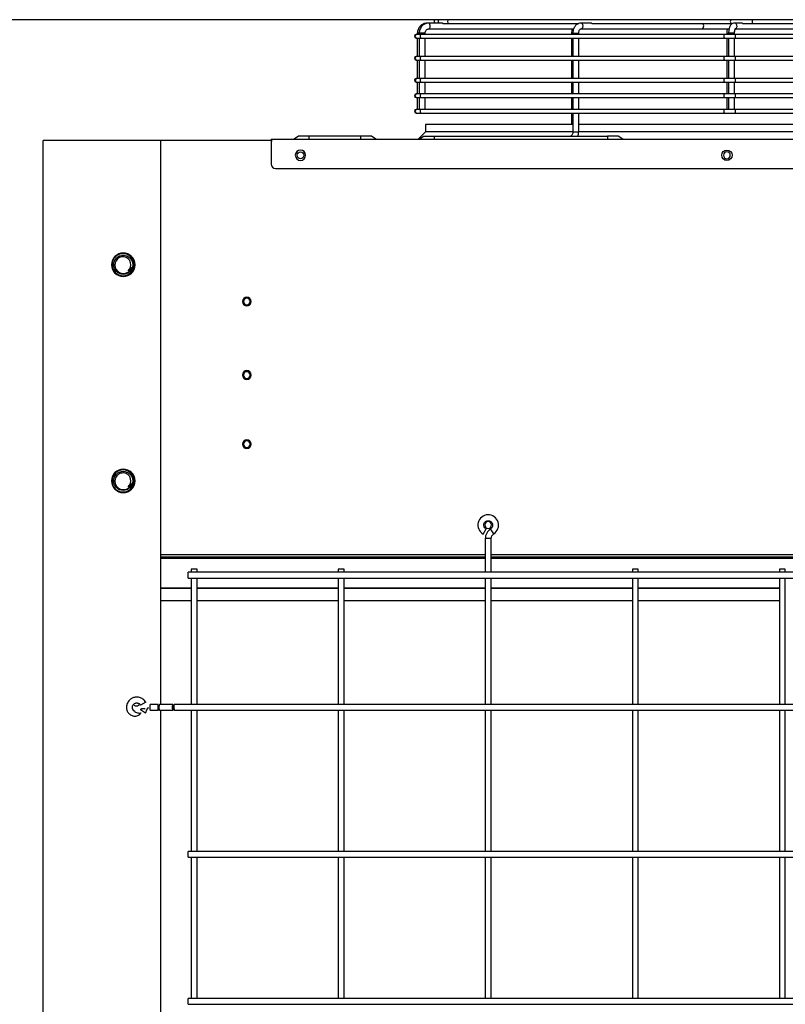
# Model space of a CAD drawing. Units: millimetres. Extents: x 0 to 12706, y 0 to 9062.
# Drawn here: x 3635 to 4156, y 4266 to 4936 of the extents above; entities that cross this region are included whole.
import ezdxf

# ---------------------------------------------------------------- set-up
doc = ezdxf.new("R2010")
doc.units = ezdxf.units.MM
doc.layers.add('LG-DIMENSION', color=7, linetype='Continuous')
doc.layers.add('LG-PRODUCT', color=3, linetype='Continuous')
doc.styles.add('GHS', font='txt')
doc.dimstyles.new('LG_DIM', dxfattribs={"dimtxt": 80, "dimasz": 60, "dimexe": 5, "dimexo": 20, "dimgap": 20, "dimtad": 1, "dimdec": 0, "dimzin": 0, "dimdsep": 46, "dimtxsty": 'GHS', "dimcen": 0.09, "dimclrd": 7, "dimclre": 7, "dimadec": 0, "dimazin": 0, "dimtfac": 1, "dimtdec": 0, "dimtofl": 0, "dimtmove": 0, "dimatfit": 0, "dimfxl": 30, "dimtolj": 1, "dimtzin": 0, "dimarcsym": 0})

# ---------------------------------------------------------------- blocks, each defined once
blk = doc.blocks.new('*D19')
at = {"layer": 'Defpoints', "color": 0, "transparency": 16777216}
for p in [(3199.09, 4935.82), (3986.4, 4935.82), (3690.93, 2584.55)]:
    blk.add_point(p, dxfattribs=at)
at = {"layer": 'LG-DIMENSION', "color": 7, "lineweight": -2, "transparency": 16777216}
for p, q in [((3966.4, 4935.82), (3194.09, 4935.82)), ((3199.09, 2644.55), (3199.09, 4875.82)), ((3670.93, 2584.55), (3194.09, 2584.55))]:
    blk.add_line(p, q, dxfattribs=at)
at = {"layer": 'LG-DIMENSION', "color": 7, "transparency": 16777216}
for points in [[(3189.09, 4875.82), (3209.09, 4875.82), (3199.09, 4935.82)], [(3189.09, 2644.55), (3209.09, 2644.55), (3199.09, 2584.55)]]:
    blk.add_solid(points, dxfattribs=at)
at = {"layer": 'LG-DIMENSION', "color": 0, "transparency": 16777216, "insert": (3139.04, 3760.19), "char_height": 80, "attachment_point": 5, "rotation": 90, "style": 'GHS'}
blk.add_mtext('\\A1;2351', dxfattribs=at)

msp = doc.modelspace()

# ---------------------------------------------------------------- linework, layer by layer
at = {"layer": 'LG-PRODUCT'}
for p, q in [((3913.28, 4933.57), (3912.35, 4933.57)), ((3921.62, 4933.57), (3913.28, 4933.57)), ((3913.28, 4929.57), (4011.71, 4929.57)), ((3920.71, 4935.82), (3918.06, 4935.82)), ((3926.7, 4935.82), (3920.71, 4935.82)), ((3922.71, 4933.32), (3926.7, 4933.32)), ((4119.04, 4935.82), (3926.7, 4935.82)), ((3926.7, 4933.32), (4015.24, 4933.32)), ((4022.69, 4933.57), (4016.61, 4933.57)), ((4016.61, 4929.57), (4098.66, 4929.57)), ((4023.9, 4933.32), (4119.04, 4933.32)), ((4098.65, 4929.57), (4117.31, 4929.57)), ((4133.23, 4935.82), (4119.04, 4935.82)), ((4125.3, 4933.57), (4120.9, 4933.57)), ((4120.9, 4933.57), (4120.9, 4933.57)), ((4121.5, 4929.57), (4240.22, 4929.57)), ((4126.49, 4933.32), (4133.23, 4933.32)), ((4400.68, 4935.82), (4133.23, 4935.82)), ((4133.23, 4933.32), (4266.47, 4933.32)), ((3905.13, 4925.82), (3904.62, 4925.82)), ((3904.62, 4923.32), (3905.13, 4923.32)), ((3908.07, 4925.82), (3905.13, 4925.82)), ((3905.13, 4923.32), (3908.07, 4923.32)), ((3905.35, 4926.57), (3905.35, 4925.82)), ((3906.66, 4926.57), (3905.35, 4926.57)), ((3905.35, 4923.32), (3905.35, 4910.83)), ((3906.66, 4926.57), (3906.66, 4925.82)), ((3907.9, 4926.57), (3906.66, 4926.57)), ((3906.66, 4923.32), (3906.66, 4910.83)), ((3910.66, 4926.57), (3907.9, 4926.57)), ((4114.6, 4925.82), (3908.07, 4925.82)), ((3908.07, 4923.32), (4114.6, 4923.32)), ((3910.66, 4925.82), (3910.66, 4926.57)), ((3910.66, 4910.82), (3910.66, 4923.32)), ((4010.2, 4926.57), (4010.2, 4925.82)), ((4010.2, 4926.57), (4011.08, 4926.57)), ((4010.2, 4923.32), (4010.2, 4910.83)), ((4011.08, 4926.57), (4011.08, 4925.82)), ((4011.08, 4926.57), (4015.08, 4926.57)), ((4011.08, 4923.32), (4011.08, 4910.83)), ((4015.08, 4925.82), (4015.08, 4926.57)), ((4015.08, 4910.82), (4015.08, 4923.32)), ((4121.68, 4925.82), (4114.6, 4925.82)), ((4114.6, 4923.32), (4121.68, 4923.32)), ((4115.74, 4926.57), (4115.74, 4925.82)), ((4115.74, 4926.57), (4116.99, 4926.57)), ((4115.74, 4923.32), (4115.74, 4910.82)), ((4116.99, 4926.57), (4116.99, 4925.82)), ((4119.76, 4926.57), (4116.99, 4926.57)), ((4116.99, 4923.32), (4116.99, 4910.82)), ((4120.99, 4926.57), (4119.76, 4926.57)), ((4120.99, 4925.82), (4120.99, 4926.57)), ((4120.99, 4910.82), (4120.99, 4923.32)), ((4413.26, 4925.82), (4121.68, 4925.82)), ((4121.68, 4923.32), (4413.26, 4923.32)), ((3905.13, 4910.83), (3904.62, 4910.83)), ((3908.07, 4910.83), (3905.13, 4910.83)), ((4114.6, 4910.83), (3908.07, 4910.83)), ((4121.68, 4910.83), (4114.6, 4910.83)), ((4413.26, 4910.83), (4121.68, 4910.83)), ((3904.62, 4908.33), (3905.13, 4908.33)), ((3905.13, 4908.33), (3908.07, 4908.33)), ((3905.35, 4908.33), (3905.35, 4895.83)), ((3906.66, 4908.33), (3906.66, 4895.83)), ((3908.07, 4908.33), (4114.6, 4908.33)), ((3910.66, 4895.83), (3910.66, 4908.33)), ((4010.2, 4908.33), (4010.2, 4895.83)), ((4011.08, 4908.33), (4011.08, 4895.83)), ((4015.08, 4895.83), (4015.08, 4908.33)), ((4114.6, 4908.33), (4121.68, 4908.33)), ((4115.74, 4908.33), (4115.74, 4895.83)), ((4116.99, 4908.33), (4116.99, 4895.83)), ((4120.99, 4895.83), (4120.99, 4908.33)), ((4121.68, 4908.33), (4413.26, 4908.33)), ((3905.13, 4895.83), (3904.62, 4895.83)), ((3908.07, 4895.83), (3905.13, 4895.83)), ((4114.6, 4895.83), (3908.07, 4895.83)), ((4121.68, 4895.83), (4114.6, 4895.83)), ((4413.26, 4895.83), (4121.68, 4895.83)), ((3904.62, 4893.33), (3905.13, 4893.33)), ((3905.13, 4893.33), (3908.07, 4893.33)), ((3905.35, 4893.33), (3905.35, 4885.33)), ((3906.66, 4893.33), (3906.66, 4885.33)), ((3908.07, 4893.33), (4114.6, 4893.33)), ((3910.66, 4885.33), (3910.66, 4893.33)), ((4010.2, 4893.33), (4010.2, 4885.33)), ((4011.08, 4893.33), (4011.08, 4885.33)), ((4015.08, 4885.33), (4015.08, 4893.33)), ((4114.6, 4893.33), (4121.68, 4893.33)), ((4115.74, 4893.33), (4115.74, 4885.33)), ((4116.99, 4893.33), (4116.99, 4885.33)), ((4120.99, 4885.33), (4120.99, 4893.33)), ((4121.68, 4893.33), (4413.26, 4893.33)), ((3905.13, 4885.33), (3904.62, 4885.33)), ((3904.62, 4882.83), (3905.13, 4882.83)), ((3908.07, 4885.33), (3905.13, 4885.33)), ((3905.13, 4882.83), (3908.07, 4882.83)), ((3905.35, 4882.83), (3905.35, 4874.83)), ((3906.66, 4882.83), (3906.66, 4874.83)), ((4114.6, 4885.33), (3908.07, 4885.33)), ((3908.07, 4882.83), (4114.6, 4882.83)), ((3910.66, 4874.83), (3910.66, 4882.83)), ((4010.2, 4882.83), (4010.2, 4874.83)), ((4011.08, 4882.83), (4011.08, 4874.83)), ((4015.08, 4874.83), (4015.08, 4882.83)), ((4121.68, 4885.33), (4114.6, 4885.33)), ((4114.6, 4882.83), (4121.68, 4882.83)), ((4115.74, 4882.83), (4115.74, 4874.83)), ((4116.99, 4882.83), (4116.99, 4874.83)), ((4120.99, 4874.83), (4120.99, 4882.83)), ((4413.26, 4885.33), (4121.68, 4885.33)), ((4121.68, 4882.83), (4413.26, 4882.83)), ((3905.13, 4874.83), (3904.62, 4874.83)), ((3904.62, 4872.33), (3905.13, 4872.33)), ((3908.07, 4874.83), (3905.13, 4874.83)), ((3905.13, 4872.33), (3908.07, 4872.33)), ((4114.6, 4874.83), (3908.07, 4874.83)), ((3908.07, 4872.33), (4114.6, 4872.33)), ((4010.2, 4872.33), (4010.2, 4864.58)), ((4011.08, 4872.33), (4011.08, 4859.58)), ((4015.08, 4859.58), (4015.08, 4872.33)), ((4121.68, 4874.83), (4114.6, 4874.83)), ((4114.6, 4872.33), (4121.68, 4872.33)), ((4413.26, 4874.83), (4121.68, 4874.83)), ((4121.68, 4872.33), (4413.26, 4872.33)), ((3910.89, 4864.58), (3910.89, 4859.58)), ((4011.1, 4864.58), (3910.89, 4864.58)), ((4519.46, 4864.58), (4015.1, 4864.58)), ((3824.6, 4856.58), (3821.6, 4854.58)), ((3831.91, 4856.58), (3824.6, 4856.58)), ((3866.9, 4856.58), (3831.91, 4856.58)), ((3831.91, 4854.58), (3831.91, 4856.58)), ((3866.9, 4854.58), (3866.9, 4856.58)), ((3874.2, 4856.58), (3866.9, 4856.58)), ((3877.2, 4854.58), (3874.2, 4856.58)), ((3910.89, 4859.58), (3905.89, 4854.58)), ((3906.59, 4854.58), (3909.59, 4856.58)), ((3909.59, 4856.58), (3916.89, 4856.58)), ((4011.1, 4859.58), (3910.89, 4859.58)), ((3916.89, 4856.58), (4034.71, 4856.58)), ((3916.89, 4856.58), (3916.89, 4854.58)), ((4011.08, 4859.58), (4015.08, 4859.58)), ((4519.46, 4859.58), (4015.1, 4859.58)), ((4034.71, 4856.58), (4034.71, 4854.58)), ((4042.01, 4856.58), (4034.71, 4856.58)), ((4045.01, 4854.58), (4042.01, 4856.58)), ((3650.93, 2584.55), (3650.93, 4853.58)), ((3730.92, 4853.58), (3650.93, 4853.58)), ((3730.92, 4470.05), (3730.92, 4853.58)), ((3806.22, 4853.58), (3730.93, 4853.58)), ((3805.91, 4854.58), (3805.91, 4853.58)), ((3805.91, 4854.58), (3807.21, 4854.58)), ((3806.1, 4853.28), (3805.91, 4852.58)), ((3805.91, 4852.58), (3805.91, 4837.59)), ((3807.21, 4854.58), (4726.46, 4854.58)), ((3808.91, 4834.59), (4724.76, 4834.59)), ((3711.13, 4767.25), (3710.74, 4767.38)), ((3711.13, 4620.27), (3710.74, 4620.4)), ((3950.06, 4585.99), (3952.06, 4589.45)), ((3957.38, 4586.18), (3955.2, 4589.53)), ((3951.56, 4582.83), (3951.56, 4560.04)), ((3955.56, 4582.83), (3951.56, 4582.83)), ((3955.56, 4560.04), (3955.56, 4582.83)), ((3730.93, 4572.13), (3951.58, 4572.13)), ((3730.95, 4570.57), (3951.58, 4570.57)), ((3951.58, 4569.27), (3730.95, 4569.27)), ((3955.56, 4572.13), (4451.5, 4572.13)), ((3955.57, 4570.57), (4451.51, 4570.57)), ((4451.51, 4569.27), (3955.57, 4569.27)), ((3751.6, 4562.05), (3751.6, 4560.05)), ((3753.6, 4562.05), (3751.6, 4562.05)), ((3755.59, 4562.05), (3753.6, 4562.05)), ((3755.59, 4560.05), (3755.59, 4562.05)), ((3851.58, 4562.05), (3851.58, 4560.05)), ((3853.58, 4562.05), (3851.58, 4562.05)), ((3855.58, 4562.05), (3853.58, 4562.05)), ((3855.58, 4560.05), (3855.58, 4562.05)), ((4051.55, 4562.05), (4051.55, 4560.05)), ((4053.55, 4562.05), (4051.55, 4562.05)), ((4055.55, 4562.05), (4053.55, 4562.05)), ((4055.55, 4560.05), (4055.55, 4562.05)), ((4151.53, 4562.05), (4151.53, 4560.05)), ((4153.53, 4562.05), (4151.53, 4562.05)), ((4155.53, 4562.05), (4153.53, 4562.05)), ((4155.53, 4560.05), (4155.53, 4562.05)), ((4657.45, 4560.05), (3749.6, 4560.05)), ((3749.6, 4556.05), (3749.6, 4560.05)), ((3749.6, 4556.05), (4657.45, 4556.05)), ((3751.6, 4556.05), (3751.6, 4470.06)), ((3755.59, 4470.06), (3755.59, 4556.05)), ((3851.58, 4556.05), (3851.58, 4470.06)), ((3855.58, 4470.06), (3855.58, 4556.05)), ((3951.56, 4556.05), (3951.56, 4470.06)), ((3955.56, 4470.06), (3955.56, 4556.05)), ((4051.55, 4556.05), (4051.55, 4470.06)), ((4055.55, 4470.06), (4055.55, 4556.05)), ((4151.53, 4556.05), (4151.53, 4470.06)), ((4155.53, 4470.06), (4155.53, 4556.05)), ((3730.95, 4549.34), (3751.63, 4549.34)), ((3751.63, 4548.98), (3730.95, 4548.98)), ((3755.61, 4549.34), (3851.6, 4549.34)), ((3851.6, 4548.98), (3755.61, 4548.98)), ((3855.59, 4549.34), (3951.58, 4549.34)), ((3951.58, 4548.98), (3855.59, 4548.98)), ((3955.57, 4549.34), (4051.56, 4549.34)), ((4051.56, 4548.98), (3955.57, 4548.98)), ((4055.58, 4549.34), (4151.54, 4549.34)), ((4151.54, 4548.98), (4055.58, 4548.98)), ((3751.63, 4540.58), (3730.95, 4540.58)), ((3851.6, 4540.58), (3755.61, 4540.58)), ((3951.58, 4540.58), (3855.59, 4540.58)), ((4051.56, 4540.58), (3955.57, 4540.58)), ((4151.54, 4540.58), (4055.58, 4540.58)), ((3720.69, 4471.53), (3717.22, 4469.53)), ((3720.69, 4471.53), (3717.22, 4469.53)), ((3729.08, 4470.07), (3723.77, 4470.07)), ((3723.77, 4466.07), (3723.77, 4470.07)), ((3729.08, 4466.07), (3729.08, 4470.07)), ((3739.08, 4470.07), (3730.06, 4470.07)), ((4666.91, 4470.07), (3740.06, 4470.07)), ((3740.06, 4466.07), (3740.06, 4470.07)), ((3720.44, 4464.21), (3717.09, 4466.39)), ((3723.77, 4466.07), (3729.08, 4466.07)), ((3730.06, 4466.07), (3739.08, 4466.07)), ((3730.92, 3670.23), (3730.92, 4466.04)), ((3740.06, 4466.07), (4666.91, 4466.07)), ((3751.6, 4466.06), (3751.6, 4370.07)), ((3755.59, 4370.07), (3755.59, 4466.06)), ((3851.58, 4466.06), (3851.58, 4370.07)), ((3855.58, 4370.07), (3855.58, 4466.06)), ((3951.56, 4466.05), (3951.56, 4370.08)), ((3955.56, 4370.08), (3955.56, 4466.05)), ((4051.55, 4466.06), (4051.55, 4370.07)), ((4055.55, 4370.07), (4055.55, 4466.06)), ((4151.53, 4466.06), (4151.53, 4370.07)), ((4155.53, 4370.07), (4155.53, 4466.06)), ((4657.45, 4370.08), (3749.6, 4370.08)), ((3749.6, 4366.08), (3749.6, 4370.08)), ((3749.6, 4366.08), (4657.45, 4366.08)), ((3751.6, 4366.07), (3751.6, 4270.1)), ((3755.59, 4270.1), (3755.59, 4366.07)), ((3851.58, 4366.07), (3851.58, 4270.1)), ((3855.58, 4270.1), (3855.58, 4366.07)), ((3951.56, 4366.07), (3951.56, 4270.09)), ((3955.56, 4270.09), (3955.56, 4366.07)), ((4051.55, 4366.07), (4051.55, 4270.1)), ((4055.55, 4270.1), (4055.55, 4366.07)), ((4151.53, 4366.07), (4151.53, 4270.1)), ((4155.53, 4270.1), (4155.53, 4366.07)), ((4657.45, 4270.1), (3749.6, 4270.1)), ((3749.6, 4266.1), (3749.6, 4270.1)), ((3749.6, 4266.1), (4657.45, 4266.1))]:
    msp.add_line(p, q, dxfattribs=at)
at = {"layer": 'LG-PRODUCT', "extrusion": (0, 0, -1)}
for centre, radius in [((-3825.91, 4843.59), 3.5), ((-4115.86, 4843.59), 2.3), ((-3705.43, 4769.1), 8), ((-3705.33, 4769.1), 7.5), ((-3789.41, 4744.1), 3), ((-3789.51, 4744.1), 2.3), ((-3789.41, 4694.11), 3), ((-3789.51, 4694.11), 2.3), ((-3789.41, 4647.12), 3), ((-3789.51, 4647.12), 2.3), ((-3705.43, 4622.12), 8), ((-3705.33, 4622.12), 7.5), ((-3953.49, 4592.13), 2.3)]:
    msp.add_circle(centre, radius, dxfattribs=at)
at = {"layer": 'LG-PRODUCT'}
for centre, radius in [((3825.91, 4843.59), 2.3), ((4115.86, 4843.59), 3.5), ((3705.43, 4769.1), 6.5), ((3705.43, 4622.12), 6.5)]:
    msp.add_circle(centre, radius, dxfattribs=at)
for centre, radius, start, end in [((3918.06, 4934.57), 1.25, 90, 233.12784), ((3904.62, 4924.57), 1.25, 90, 270), ((3904.62, 4909.58), 1.25, 90, 270), ((3904.62, 4894.58), 1.25, 90, 270), ((3904.62, 4884.08), 1.25, 90, 270), ((3904.62, 4873.58), 1.25, 90, 270), ((3808.91, 4837.59), 3, 180, 270), ((3705.43, 4769.1), 5.2, 308.59403, 15.78349), ((3705.43, 4769.1), 6, 275.6986, 342.05236), ((3789.41, 4744.1), 2.3, 271.24315, 88.7512), ((3789.41, 4694.11), 2.3, 271.24315, 88.7512), ((3789.41, 4647.12), 2.3, 271.24315, 88.7512), ((3705.43, 4622.12), 5.2, 308.59403, 15.78349), ((3705.43, 4622.12), 6, 275.6986, 342.05236), ((3953.56, 4592.05), 7, 303.05573, 240), ((3959.56, 4582.83), 8, 123.05573, 180)]:
    msp.add_arc(centre, radius, start, end, dxfattribs=at)
at = {"layer": 'LG-PRODUCT', "extrusion": (0, 0, -1)}
for centre, radius, start, end in [((-3808.03, 4852.76), 2, 15.19138, 65.78937), ((-3953.56, 4592.05), 3, 300, 90), ((-3953.56, 4592.05), 3, 90, 236.94427), ((-3959.56, 4582.83), 4, 0, 56.94427), ((-3714.42, 4471.15), 2.3, 270, 331.90859), ((-3714.42, 4471.15), 2.3, 200.99807, 270)]:
    msp.add_arc(centre, radius, start, end, dxfattribs=at)
at = {"layer": 'LG-PRODUCT'}
for centre, major_axis, ratio, start_param, end_param in [((3913.28, 4931.57), (0, 2), 0.384295, 5.497789, 6.283185), ((3913.28, 4931.57), (0, 2), 0.384295, 3.141589, 5.497789), ((3918.06, 4934.57), (0, 1.25), 0.999952, 0, 2.49816), ((3920.71, 4934.57), (0, 1.25), 0.999952, 0, 2.49816), ((3926.7, 4934.57), (0, 1.25), 0.700128, 0, 3.141584), ((4016.61, 4931.57), (0, 2), 0.70834, 3.141591, 6.283185), ((4098.66, 4931.57), (0, 2), 0.70834, 3.141591, 5.777882), ((4119.04, 4934.57), (0, 1.25), 0.700128, 0, 3.141584), ((4120.9, 4931.57), (0, 2), 0.924546, 5.497789, 6.283185), ((4120.9, 4931.57), (0, 2), 0.924546, 3.568061, 5.497781), ((4133.23, 4934.57), (0, 1.25), 0.009876, 3.142084, 6.283185), ((3904.62, 4924.57), (0, 1.25), 0.999998, 0, 3.14159), ((3905.13, 4924.57), (0, 1.25), 0.999998, 0, 3.14159), ((3908.07, 4924.57), (0, 1.25), 0.705872, 0, 3.141596), ((4114.6, 4924.57), (0, 1.25), 0.705872, 0, 3.141596), ((4121.68, 4924.57), (0, 1.25), 0.001745, 3.13897, 6.283185), ((3904.62, 4909.58), (0, 1.25), 0.999998, 0, 3.14159), ((3905.13, 4909.58), (0, 1.25), 0.999998, 0, 3.14159), ((3908.07, 4909.58), (0, 1.25), 0.705872, 0, 3.141596), ((4114.6, 4909.58), (0, 1.25), 0.705872, 0, 3.141596), ((4121.68, 4909.58), (0, 1.25), 0.001745, 3.13897, 6.283185), ((3904.62, 4894.58), (0, 1.25), 0.999998, 0, 3.14159), ((3905.13, 4894.58), (0, 1.25), 0.999998, 0, 3.14159), ((3908.07, 4894.58), (0, 1.25), 0.705872, 0, 3.141596), ((4114.6, 4894.58), (0, 1.25), 0.705872, 0, 3.141596), ((4121.68, 4894.58), (0, 1.25), 0.001745, 3.13897, 6.283185), ((3904.62, 4884.08), (0, 1.25), 0.999998, 0, 3.14159), ((3905.13, 4884.08), (0, 1.25), 0.999998, 0, 3.14159), ((3908.07, 4884.08), (0, 1.25), 0.705872, 0, 3.141596), ((4114.6, 4884.08), (0, 1.25), 0.705872, 0, 3.141596), ((4121.68, 4884.08), (0, 1.25), 0.001745, 3.13897, 6.283185), ((3904.62, 4873.58), (0, 1.25), 0.999998, 0, 3.14159), ((3905.13, 4873.58), (0, 1.25), 0.999998, 0, 3.14159), ((3908.07, 4873.58), (0, 1.25), 0.705872, 0, 3.141596), ((4114.6, 4873.58), (0, 1.25), 0.705872, 0, 3.141596), ((4121.68, 4873.58), (0, 1.25), 0.001745, 3.13897, 6.283185), ((3730.06, 4468.07), (0, -2), 0.196116, 3.141596, 6.283185), ((3739.08, 4468.07), (0, -2), 0.196116, 0.951998, 6.283185)]:
    msp.add_ellipse(centre, major_axis=major_axis, ratio=ratio, start_param=start_param, end_param=end_param, dxfattribs=at)
for points, knots in [([(3912.35, 4933.57), (3911.73, 4933.57), (3910.29, 4933.38), (3908.1, 4932.35), (3906.28, 4930.39), (3905.46, 4928.29), (3905.35, 4927), (3905.35, 4926.57)], [0, 0, 0, 0, 0.16407, 0.401975, 0.64281, 0.883786, 1, 1, 1, 1]), ([(3913.28, 4933.57), (3912.68, 4933.57), (3911.32, 4933.38), (3909.28, 4932.35), (3907.58, 4930.45), (3906.79, 4928.36), (3906.66, 4927.05), (3906.66, 4926.57)], [0, 0, 0, 0, 0.166373, 0.39744, 0.632385, 0.871695, 1, 1, 1, 1]), ([(3910.66, 4926.57), (3910.66, 4926.85), (3910.74, 4927.46), (3911.12, 4928.37), (3911.8, 4929.12), (3912.56, 4929.5), (3913.07, 4929.57), (3913.28, 4929.57)], [0, 0, 0, 0, 0.165014, 0.381957, 0.604286, 0.838252, 1, 1, 1, 1]), ([(3922.86, 4933.33), (3922.83, 4933.33), (3922.8, 4933.33), (3922.71, 4933.32), (3922.64, 4933.32), (3922.51, 4933.34), (3922.44, 4933.35), (3922.3, 4933.38), (3922.23, 4933.4), (3922.09, 4933.45), (3922.02, 4933.47), (3921.88, 4933.52), (3921.81, 4933.54), (3921.7, 4933.56), (3921.65, 4933.57), (3921.62, 4933.57)], [0, 0, 0, 0, 0.071102, 0.071102, 0.198398, 0.198398, 0.328051, 0.328051, 0.469433, 0.469433, 0.63051, 0.63051, 0.819394, 0.819394, 1, 1, 1, 1]), ([(4010.74, 4929.61), (4010.57, 4929.18), (4010.29, 4928.19), (4010.2, 4927.16), (4010.2, 4926.57)], [0, 0, 0, 0, 0.455548, 1, 1, 1, 1]), ([(4016.61, 4933.57), (4016.05, 4933.56), (4014.9, 4933.36), (4013.27, 4932.34), (4011.94, 4930.61), (4011.22, 4928.55), (4011.08, 4927.16), (4011.08, 4926.57)], [0, 0, 0, 0, 0.175244, 0.379971, 0.598383, 0.838521, 1, 1, 1, 1]), ([(4015.08, 4926.57), (4015.08, 4926.89), (4015.14, 4927.55), (4015.43, 4928.48), (4015.88, 4929.18), (4016.34, 4929.53), (4016.53, 4929.6), (4016.61, 4929.57)], [0, 0, 0, 0, 0.165589, 0.362593, 0.555844, 0.747614, 1, 1, 1, 1]), ([(4023.9, 4933.32), (4023.89, 4933.32), (4023.89, 4933.32), (4023.83, 4933.32), (4023.77, 4933.33), (4023.65, 4933.36), (4023.58, 4933.37), (4023.44, 4933.41), (4023.37, 4933.43), (4023.21, 4933.48), (4023.13, 4933.5), (4022.96, 4933.54), (4022.87, 4933.56), (4022.75, 4933.57), (4022.72, 4933.57), (4022.68, 4933.57)], [0, 0, 0, 0, 0.023224, 0.023224, 0.169799, 0.169799, 0.318429, 0.318429, 0.480871, 0.480871, 0.670247, 0.670247, 0.899838, 0.899838, 1, 1, 1, 1]), ([(4116.06, 4929.58), (4116.06, 4929.56), (4115.89, 4928.82), (4115.76, 4927.8), (4115.74, 4926.79), (4115.74, 4926.57)], [0, 0, 0, 0, 0.014996, 0.792758, 1, 1, 1, 1]), ([(4120.9, 4933.57), (4120.44, 4933.55), (4119.66, 4933.37), (4118.67, 4932.6), (4117.86, 4931.42), (4117.25, 4929.65), (4117.02, 4927.82), (4116.99, 4926.8), (4116.99, 4926.57)], [0, 0, 0, 0, 0.152715, 0.287397, 0.451498, 0.695223, 0.933555, 1, 1, 1, 1]), ([(4120.99, 4926.57), (4121, 4926.95), (4121.03, 4927.74), (4121.21, 4928.8), (4121.45, 4929.51), (4121.61, 4929.8), (4121.64, 4929.84), (4121.64, 4929.84)], [0, 0, 0, 0, 0.227295, 0.509006, 0.725873, 0.901619, 1, 1, 1, 1]), ([(4126.52, 4933.33), (4126.51, 4933.32), (4126.49, 4933.32), (4126.44, 4933.32), (4126.4, 4933.33), (4126.31, 4933.36), (4126.26, 4933.37), (4126.14, 4933.41), (4126.06, 4933.43), (4125.9, 4933.48), (4125.81, 4933.51), (4125.62, 4933.55), (4125.51, 4933.56), (4125.37, 4933.57), (4125.33, 4933.57), (4125.29, 4933.57)], [0, 0, 0, 0, 0.106308, 0.106308, 0.237369, 0.237369, 0.376097, 0.376097, 0.530919, 0.530919, 0.710275, 0.710275, 0.921342, 0.921342, 1, 1, 1, 1]), ([(4011.08, 4859.58), (4011.08, 4859.27), (4011.02, 4858.61), (4010.73, 4857.68), (4010.29, 4856.98), (4009.82, 4856.62), (4009.63, 4856.55), (4009.55, 4856.58)], [0, 0, 0, 0, 0.165589, 0.362593, 0.555844, 0.747614, 1, 1, 1, 1]), ([(4014.54, 4856.54), (4014.7, 4856.97), (4014.98, 4857.97), (4015.08, 4859), (4015.08, 4859.58)], [0, 0, 0, 0, 0.454492, 1, 1, 1, 1]), ([(3710.43, 4770.51), (3709.92, 4772.59), (3708.05, 4774.21), (3704.91, 4774.62), (3703.81, 4774.44), (3701.91, 4773.52), (3701.1, 4772.78), (3699.43, 4770.05), (3699.48, 4767.62), (3701.74, 4764.06), (3703.9, 4762.98), (3706.02, 4763.13)], [0, 0, 0, 0, 0.25, 0.25, 0.375, 0.375, 0.5, 0.5, 0.75, 0.75, 1, 1, 1, 1]), ([(3710.43, 4623.54), (3709.92, 4625.61), (3708.05, 4627.24), (3704.91, 4627.64), (3703.81, 4627.46), (3701.91, 4626.54), (3701.1, 4625.8), (3699.43, 4623.08), (3699.48, 4620.64), (3701.74, 4617.08), (3703.9, 4616), (3706.02, 4616.15)], [0, 0, 0, 0, 0.25, 0.25, 0.375, 0.375, 0.5, 0.5, 0.75, 0.75, 1, 1, 1, 1]), ([(3720.69, 4471.53), (3720.44, 4471.96), (3719.88, 4472.74), (3718.51, 4474), (3716.52, 4474.96), (3714.1, 4475.17), (3711.99, 4474.67), (3710.34, 4473.72), (3708.88, 4472.29), (3707.96, 4470.58), (3707.57, 4468.69), (3707.63, 4466.94), (3708.3, 4465), (3709.5, 4463.53), (3710.84, 4462.65), (3712.03, 4462.2), (3713.34, 4462.03), (3714.66, 4462.2), (3715.9, 4462.69), (3716.68, 4463.29), (3717.04, 4463.67), (3717.1, 4463.74)], [0, 0, 0, 0, 0.046562, 0.091142, 0.173979, 0.248974, 0.316102, 0.37534, 0.42667, 0.507543, 0.552974, 0.608089, 0.672552, 0.745399, 0.784638, 0.825217, 0.866725, 0.908688, 0.950588, 0.991903, 1, 1, 1, 1]), ([(3717.66, 4464.1), (3717.5, 4464.07), (3717.02, 4463.98), (3716.24, 4463.96), (3715.15, 4464.14), (3714.11, 4464.56), (3713.03, 4465.29), (3712.29, 4466.04), (3711.84, 4466.85), (3711.66, 4467.4), (3711.58, 4468.03), (3711.65, 4468.78), (3711.97, 4469.61), (3712.62, 4470.4), (3713.43, 4470.88), (3714.22, 4471.07), (3714.87, 4471.08), (3715.55, 4470.94), (3716.2, 4470.64), (3716.79, 4470.17), (3717.09, 4469.76), (3717.22, 4469.53)], [0, 0, 0, 0, 0.028978, 0.08973, 0.143255, 0.232314, 0.303287, 0.40675, 0.443946, 0.475486, 0.513265, 0.558971, 0.612583, 0.674076, 0.743422, 0.781229, 0.821021, 0.862795, 0.90655, 0.952286, 1, 1, 1, 1]), ([(3720.23, 4466.88), (3720.06, 4466.94), (3719.67, 4467.05), (3719.06, 4467.16), (3718.44, 4467.15), (3717.87, 4467.03), (3717.4, 4466.77), (3717.18, 4466.53), (3717.09, 4466.39)], [0, 0, 0, 0, 0.132006, 0.298105, 0.468772, 0.64337, 0.820882, 1, 1, 1, 1]), ([(3720.44, 4464.21), (3720.59, 4464.49), (3720.93, 4465.13), (3721.41, 4466.38), (3722.05, 4467.37), (3722.51, 4467.86), (3722.59, 4467.95)], [0, 0, 0, 0, 0.287339, 0.591583, 0.92676, 1, 1, 1, 1]), ([(3729.08, 4466.07), (3729.12, 4466.07), (3729.19, 4466.11), (3729.28, 4466.29), (3729.35, 4466.57), (3729.4, 4466.95), (3729.46, 4467.39), (3729.52, 4467.87), (3729.59, 4468.37), (3729.66, 4468.68), (3729.69, 4468.83)], [0, 0, 0, 0, 0.126329, 0.25202, 0.377198, 0.502001, 0.626561, 0.751005, 0.875448, 1, 1, 1, 1]), ([(3729.95, 4466.16), (3729.92, 4466.12), (3729.83, 4466.06), (3729.7, 4466.07), (3729.58, 4466.24), (3729.48, 4466.54), (3729.4, 4466.94), (3729.34, 4467.43), (3729.3, 4467.97), (3729.26, 4468.51), (3729.23, 4469.02), (3729.21, 4469.46), (3729.18, 4469.8), (3729.15, 4469.94), (3729.13, 4469.99)], [0, 0, 0, 0, 0.065646, 0.151146, 0.236535, 0.321829, 0.407047, 0.492208, 0.577332, 0.662437, 0.747544, 0.832673, 0.91785, 1, 1, 1, 1]), ([(3740.04, 4467.09), (3740.04, 4467), (3740.02, 4466.76), (3739.97, 4466.44), (3739.91, 4466.18), (3739.83, 4466.05), (3739.74, 4466.07), (3739.63, 4466.24), (3739.52, 4466.54), (3739.41, 4466.94), (3739.3, 4467.43), (3739.2, 4467.97), (3739.12, 4468.51), (3739.06, 4469.02), (3739.03, 4469.46), (3739.02, 4469.8), (3739.04, 4470.02), (3739.07, 4470.07), (3739.08, 4470.07)], [0, 0, 0, 0, 0.034084, 0.098097, 0.162159, 0.226287, 0.2905, 0.354808, 0.419214, 0.483712, 0.548285, 0.612907, 0.677546, 0.742169, 0.806746, 0.871251, 0.935672, 1, 1, 1, 1]), ([(3739.08, 4466.07), (3739.09, 4466.07), (3739.12, 4466.11), (3739.18, 4466.29), (3739.28, 4466.57), (3739.4, 4466.95), (3739.55, 4467.39), (3739.72, 4467.87), (3739.89, 4468.37), (3740.01, 4468.68), (3740.06, 4468.83)], [0, 0, 0, 0, 0.123082, 0.246905, 0.371445, 0.496615, 0.622265, 0.7482, 0.874191, 1, 1, 1, 1])]:
    msp.add_open_spline(points, degree=3, knots=knots, dxfattribs=at)
for points, degree in [([(3909.52, 4856.58), (3909.36, 4856.46), (3909.21, 4856.35), (3909.05, 4856.23)], 3), ([(3710.74, 4767.38), (3710.29, 4766.41), (3709.58, 4765.58), (3708.67, 4765.03)], 3), ([(3710.74, 4620.4), (3710.29, 4619.43), (3709.58, 4618.61), (3708.67, 4618.06)], 3), ([(3729.13, 4469.99), (3729.11, 4470.1), (3729.08, 4470.07)], 2)]:
    msp.add_open_spline(points, degree=degree, dxfattribs=at)

# ---------------------------------------------------------------- dimensions: what is measured, and where the dimension line sits
at = {"layer": 'LG-DIMENSION'}
dim = msp.add_linear_dim(base=(3199.09, 4935.82), p1=(3690.93, 2584.55), p2=(3986.4, 4935.82), angle=90, dimstyle='LG_DIM', dxfattribs=at)
dim.commit()
dim.dimension.update_dxf_attribs({"geometry": '*D19', "text_midpoint": (3139.04, 3760.19)})

doc.saveas('drawing.dxf')
